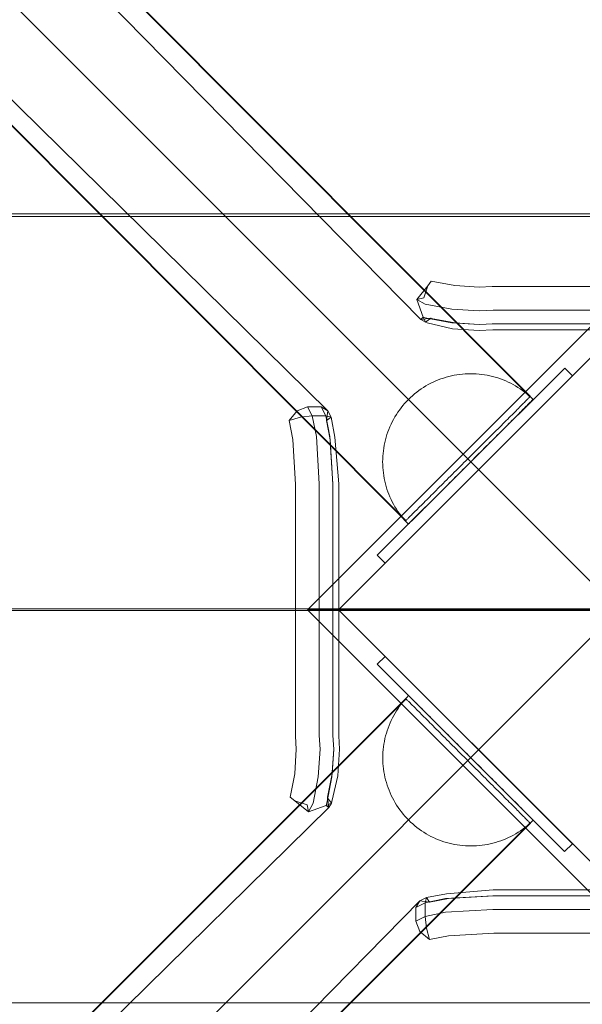
# Model space of a CAD drawing. Units: millimetres. Extents: x 701 to 17430, y -7805 to 6536.
# Drawn here: x 10831 to 10959, y -4170 to -3946 of the extents above; entities that cross this region are included whole.
import ezdxf

# ---------------------------------------------------------------- set-up
doc = ezdxf.new("R2010")
doc.units = ezdxf.units.MM
doc.header["$MEASUREMENT"] = 0
doc.linetypes.add('Wipeout_Contour', pattern=[1000, 0, -1000])
doc.layers.add('STREFA', color=7, linetype='Continuous')
doc.layers.add('STREFA_Nr_pióra__7', color=7, linetype='Continuous', lineweight=18)
doc.layers.add('ZESTAW_Nr_pióra__7_Nr_pióra__7', color=7, linetype='Continuous', lineweight=18)
doc.styles.add('GENERATED_STYLE_1', font='txt')
doc.dimstyles.new('GENERATED_STYLE__1', dxfattribs={"dimtxt": 150, "dimasz": 91.78744, "dimexe": 0.18, "dimexo": 0, "dimgap": 0.09, "dimtad": 0, "dimtih": 1, "dimtoh": 1, "dimdec": 0, "dimlfac": 0.1, "dimzin": 0, "dimdsep": 46, "dimtxsty": 'GENERATED_STYLE_1', "dimblk": 'ARROWHEAD_5', "dimblk1": 'ARROWHEAD_5', "dimblk2": 'ARROWHEAD_5', "dimcen": 0.09, "dimclrd": 7, "dimclre": 7, "dimclrt": 7, "dimazin": 0, "dimtfac": 1, "dimtdec": 4, "dimtmove": 0, "dimatfit": 3, "dimfxl": 0, "dimtolj": 1, "dimtzin": 0, "dimarcsym": 0})
doc.dimstyles.new('GENERATED_STYLE__2', dxfattribs={"dimtxt": 150, "dimasz": 91.78744, "dimexe": 0.18, "dimexo": 0, "dimgap": 0.09, "dimtad": 0, "dimdec": 0, "dimlfac": 0.1, "dimzin": 0, "dimdsep": 46, "dimtxsty": 'GENERATED_STYLE_1', "dimblk": 'ARROWHEAD_5', "dimblk1": 'ARROWHEAD_5', "dimblk2": 'ARROWHEAD_5', "dimcen": 0.09, "dimclrd": 7, "dimclre": 7, "dimclrt": 7, "dimazin": 0, "dimtfac": 1, "dimtdec": 4, "dimtmove": 0, "dimatfit": 3, "dimfxl": 0, "dimtolj": 1, "dimtzin": 0, "dimarcsym": 0})
doc.dimstyles.new('GENERATED_STYLE__3', dxfattribs={"dimtxt": 150, "dimasz": 91.78744, "dimexe": 0.18, "dimexo": 3000, "dimgap": 0.09, "dimtad": 0, "dimdec": 0, "dimlfac": 0.1, "dimzin": 0, "dimdsep": 46, "dimtxsty": 'GENERATED_STYLE_1', "dimblk": 'ARROWHEAD_5', "dimblk1": 'ARROWHEAD_5', "dimblk2": 'ARROWHEAD_5', "dimcen": 0.09, "dimclrd": 7, "dimclre": 7, "dimclrt": 7, "dimazin": 0, "dimtfac": 1, "dimtdec": 4, "dimtmove": 0, "dimatfit": 3, "dimfxl": 0, "dimtolj": 1, "dimtzin": 0, "dimarcsym": 0})
doc.dimstyles.new('GENERATED_STYLE__4', dxfattribs={"dimtxt": 150, "dimasz": 91.78744, "dimexe": 0.18, "dimexo": 3000, "dimgap": 0.09, "dimtad": 0, "dimtih": 1, "dimtoh": 1, "dimdec": 0, "dimlfac": 0.1, "dimzin": 0, "dimdsep": 46, "dimtxsty": 'GENERATED_STYLE_1', "dimblk": 'ARROWHEAD_5', "dimblk1": 'ARROWHEAD_5', "dimblk2": 'ARROWHEAD_5', "dimcen": 0.09, "dimclrd": 7, "dimclre": 7, "dimclrt": 7, "dimazin": 0, "dimtfac": 1, "dimtdec": 4, "dimtmove": 0, "dimatfit": 3, "dimfxl": 0, "dimtolj": 1, "dimtzin": 0, "dimarcsym": 0})

# ---------------------------------------------------------------- blocks, each defined once
blk = doc.blocks.new('*D1')
at = {"layer": 'STREFA', "linetype": 'Continuous', "lineweight": 0, "true_color": 0x000000}
for points in [[(1671.32, -7205.36), (1764.63, -7230.36), (1764.63, -7180.36)], [(14809.54, -7205.36), (14716.24, -7180.36), (14716.24, -7230.36)]]:
    blk.add_hatch(color=18, dxfattribs=at).paths.add_polyline_path(points)
at = {"layer": 'STREFA_Nr_pióra__7', "linetype": 'Continuous'}
for p, q in [((1671.32, -7295.94), (1671.32, -7114.78)), ((14809.54, -7295.94), (14809.54, -7114.78)), ((1671.32, -7205.36), (1764.63, -7180.36)), ((1764.63, -7180.36), (1764.63, -7230.36)), ((14809.54, -7205.36), (14716.24, -7180.36)), ((14716.24, -7230.36), (14716.24, -7180.36)), ((1671.32, -7205.36), (1764.63, -7230.36)), ((1764.63, -7205.36), (7959.94, -7205.36)), ((8520.92, -7205.36), (14716.24, -7205.36)), ((14809.54, -7205.36), (14716.24, -7230.36))]:
    blk.add_line(p, q, dxfattribs=at)
at = {"color": 254, "linetype": 'Wipeout_Contour', "lineweight": 0, "ltscale": 43792.615669}
blk.add_wipeout([(7958.97, -7305.36), (8521.89, -7305.36), (8521.89, -7105.36), (7958.97, -7105.36)], dxfattribs=at).dxf.layer = 'STREFA'
at = {"layer": 'STREFA_Nr_pióra__7', "insert": (7983.97, -7280.36), "char_height": 150, "attachment_point": 7, "style": 'GENERATED_STYLE_1'}
blk.add_mtext('\\A1;{\\fArial|b0|i0|c238|p38;1\xa0314}', dxfattribs=at)
blk = doc.blocks.new('ARROWHEAD_5')
at = {"color": 0, "linetype": 'Continuous', "lineweight": 0}
blk.add_line((0, 0), (-1, 0), dxfattribs=at)
blk.add_solid([(-1, 0.2679), (0, 0), (-1, -0.2679), (-1, 0.2679)], dxfattribs=at)
blk = doc.blocks.new('*D3')
at = {"layer": 'STREFA', "linetype": 'Continuous', "lineweight": 0, "true_color": 0x000000}
for points in [[(16829.79, 5110.49), (16804.79, 5017.18), (16854.79, 5017.18)], [(16829.79, -5129.51), (16854.79, -5036.21), (16804.79, -5036.21)]]:
    blk.add_hatch(color=18, dxfattribs=at).paths.add_polyline_path(points)
at = {"layer": 'STREFA_Nr_pióra__7', "linetype": 'Continuous'}
for p, q in [((16920.37, 5110.49), (16739.21, 5110.49)), ((16829.79, 5110.49), (16804.79, 5017.18)), ((16829.79, 5110.49), (16854.79, 5017.18)), ((16854.79, 5017.18), (16804.79, 5017.18)), ((16829.79, 270.98), (16829.79, 5017.18)), ((16829.79, -5036.21), (16829.79, -290.01)), ((16829.79, -5129.51), (16804.79, -5036.21)), ((16804.79, -5036.21), (16854.79, -5036.21)), ((16829.79, -5129.51), (16854.79, -5036.21)), ((16920.37, -5129.51), (16739.21, -5129.51))]:
    blk.add_line(p, q, dxfattribs=at)
at = {"color": 254, "linetype": 'Wipeout_Contour', "lineweight": 0, "ltscale": 67328.574941}
blk.add_wipeout([(16929.79, -290.97), (16929.79, 271.94), (16729.79, 271.94), (16729.79, -290.97)], dxfattribs=at).dxf.layer = 'STREFA'
at = {"layer": 'STREFA_Nr_pióra__7', "insert": (16904.79, -265.97), "char_height": 150, "attachment_point": 7, "rotation": 90, "style": 'GENERATED_STYLE_1'}
blk.add_mtext('\\A1;{\\fArial|b0|i0|c238|p38;1\xa0024}', dxfattribs=at)
blk = doc.blocks.new('*D4')
at = {"layer": 'STREFA', "linetype": 'Continuous', "lineweight": 0, "true_color": 0x000000}
for points in [[(17329.79, 6534.1), (17304.79, 6440.8), (17354.79, 6440.8)], [(17329.79, -6705.64), (17354.79, -6612.34), (17304.79, -6612.34)]]:
    blk.add_hatch(color=18, dxfattribs=at).paths.add_polyline_path(points)
at = {"layer": 'STREFA_Nr_pióra__7', "linetype": 'Continuous'}
for p, q in [((17420.37, 6534.1), (14329.79, 6534.1)), ((17329.79, 6534.1), (17304.79, 6440.8)), ((17329.79, 6534.1), (17354.79, 6440.8)), ((17354.79, 6440.8), (17304.79, 6440.8)), ((17329.79, 194.72), (17329.79, 6440.8)), ((17329.79, -6612.34), (17329.79, -366.26)), ((17329.79, -6705.64), (17304.79, -6612.34)), ((17304.79, -6612.34), (17354.79, -6612.34)), ((17329.79, -6705.64), (17354.79, -6612.34)), ((17420.37, -6705.64), (14329.79, -6705.64))]:
    blk.add_line(p, q, dxfattribs=at)
at = {"color": 254, "linetype": 'Wipeout_Contour', "lineweight": 0, "ltscale": 69329.141482}
blk.add_wipeout([(17429.79, -367.23), (17429.79, 195.69), (17229.79, 195.69), (17229.79, -367.23)], dxfattribs=at).dxf.layer = 'STREFA'
at = {"layer": 'STREFA_Nr_pióra__7', "insert": (17404.79, -342.23), "char_height": 150, "attachment_point": 7, "rotation": 90, "style": 'GENERATED_STYLE_1'}
blk.add_mtext('\\A1;{\\fArial|b0|i0|c238|p38;1\xa0324}', dxfattribs=at)
blk = doc.blocks.new('*D5')
at = {"layer": 'STREFA', "linetype": 'Continuous', "lineweight": 0, "true_color": 0x000000}
for points in [[(700.5, -7705.36), (793.8, -7730.36), (793.8, -7680.36)], [(16305.1, -7705.36), (16211.8, -7680.36), (16211.8, -7730.36)]]:
    blk.add_hatch(color=18, dxfattribs=at).paths.add_polyline_path(points)
at = {"layer": 'STREFA_Nr_pióra__7', "linetype": 'Continuous'}
for p, q in [((700.5, -7795.94), (700.5, -4705.36)), ((16305.1, -7795.94), (16305.1, -4705.36)), ((700.5, -7705.36), (793.8, -7680.36)), ((793.8, -7680.36), (793.8, -7730.36)), ((16305.1, -7705.36), (16211.8, -7680.36)), ((16211.8, -7730.36), (16211.8, -7680.36)), ((700.5, -7705.36), (793.8, -7730.36)), ((793.8, -7705.36), (8222.31, -7705.36)), ((8783.29, -7705.36), (16211.8, -7705.36)), ((16305.1, -7705.36), (16211.8, -7730.36))]:
    blk.add_line(p, q, dxfattribs=at)
at = {"color": 254, "linetype": 'Wipeout_Contour', "lineweight": 0, "ltscale": 45906.263951}
blk.add_wipeout([(8221.34, -7805.36), (8784.26, -7805.36), (8784.26, -7605.36), (8221.34, -7605.36)], dxfattribs=at).dxf.layer = 'STREFA'
at = {"layer": 'STREFA_Nr_pióra__7', "insert": (8246.34, -7780.36), "char_height": 150, "attachment_point": 7, "style": 'GENERATED_STYLE_1'}
blk.add_mtext('\\A1;{\\fArial|b0|i0|c238|p38;1\xa0560}', dxfattribs=at)

msp = doc.modelspace()

# ---------------------------------------------------------------- linework, layer by layer
at = {"layer": 'ZESTAW_Nr_pióra__7_Nr_pióra__7', "linetype": 'Continuous'}
for p, q in [((10297.76, -3380.68), (10946.9, -4031.77)), ((10297.83, -3380.61), (10946.97, -4031.7)), ((10922.14, -4014.24), (10307.73, -3389.16)), ((10269.51, -3408.85), (10918.64, -4059.94)), ((10269.58, -3408.78), (10918.71, -4059.87)), ((10276.27, -3420.91), (10900.97, -4034.94)), ((11417.06, -4530.12), (10517.01, -3630.07)), ((11417.06, -3630.07), (10517.01, -4530.12)), ((11318.18, -3990.25), (10608.18, -3990.25)), ((10608.19, -3990.82), (11318.19, -3990.9)), ((10921.23, -4009.69), (10923.7, -4006.58)), ((10922.78, -4009.34), (10923.7, -4006.58)), ((10924.49, -4005.5), (10923.7, -4006.58)), ((10924.49, -4005.5), (10929.83, -4006.53)), ((10929.83, -4006.53), (10935.39, -4006.89)), ((10935.39, -4006.89), (10938.34, -4006.71)), ((10995.47, -4006.71), (10938.34, -4006.71)), ((10967.06, -4009.39), (10896.35, -4080.1)), ((10921.23, -4009.69), (10922.78, -4009.34)), ((10921.23, -4009.69), (10922.65, -4013.66)), ((10921.23, -4009.69), (10923.12, -4010.73)), ((10923.12, -4010.73), (10929.16, -4011.88)), ((10929.16, -4011.88), (10935.38, -4012.28)), ((10935.38, -4012.28), (10938.5, -4012.1)), ((10938.5, -4012.1), (10995.64, -4012.1)), ((10922.65, -4013.66), (10922.14, -4014.24)), ((10924.35, -4013.94), (10922.14, -4014.24)), ((10922.14, -4014.24), (10923.15, -4014.86)), ((10922.65, -4013.66), (10923.15, -4014.86)), ((10922.65, -4013.66), (10923.12, -4013.83)), ((10923.12, -4013.83), (10929.16, -4014.98)), ((10924.35, -4013.94), (10923.15, -4014.86)), ((10923.53, -4014.98), (10923.15, -4014.86)), ((10923.53, -4014.98), (10929.33, -4016.32)), ((10924.35, -4013.94), (10924.49, -4013.99)), ((10924.49, -4013.99), (10929.83, -4015.01)), ((10929.16, -4014.98), (10935.38, -4015.38)), ((10935.39, -4015.37), (10929.83, -4015.01)), ((10935.38, -4015.38), (10938.5, -4015.19)), ((10938.5, -4015.19), (10938.34, -4015.19)), ((10938.5, -4015.19), (10995.64, -4015.19)), ((10903.42, -4080.1), (10967.06, -4016.46)), ((10929.33, -4016.32), (10935.39, -4016.71)), ((10935.39, -4016.71), (10938.46, -4016.54)), ((10938.46, -4016.54), (10995.6, -4016.54)), ((10954.78, -4025.24), (10912.19, -4067.72)), ((10914, -4069.53), (10956.53, -4026.99)), ((10928.46, -4027.16), (10929.07, -4027.01)), ((10929.07, -4027.01), (10929.69, -4026.88)), ((10929.69, -4026.88), (10930.31, -4026.77)), ((10930.31, -4026.77), (10930.93, -4026.68)), ((10930.93, -4026.68), (10931.55, -4026.62)), ((10931.55, -4026.62), (10932.18, -4026.57)), ((10932.18, -4026.57), (10932.81, -4026.54)), ((10932.81, -4026.54), (10933.44, -4026.53)), ((10933.44, -4026.53), (10934.06, -4026.54)), ((10934.06, -4026.54), (10934.69, -4026.57)), ((10934.69, -4026.57), (10935.32, -4026.61)), ((10935.32, -4026.61), (10935.94, -4026.68)), ((10935.94, -4026.68), (10936.56, -4026.77)), ((10936.56, -4026.77), (10937.18, -4026.88)), ((10937.18, -4026.88), (10937.8, -4027.01)), ((10937.8, -4027.01), (10938.41, -4027.15)), ((10954.78, -4025.24), (10956.53, -4026.99)), ((10923.26, -4029.31), (10923.8, -4029)), ((10923.8, -4029), (10924.36, -4028.71)), ((10924.36, -4028.71), (10924.92, -4028.43)), ((10924.92, -4028.43), (10925.49, -4028.17)), ((10925.49, -4028.17), (10926.07, -4027.93)), ((10926.07, -4027.93), (10926.66, -4027.71)), ((10926.66, -4027.71), (10927.26, -4027.51)), ((10927.26, -4027.51), (10927.86, -4027.32)), ((10927.86, -4027.32), (10928.46, -4027.16)), ((10938.41, -4027.15), (10939.02, -4027.32)), ((10939.02, -4027.32), (10939.62, -4027.5)), ((10939.62, -4027.5), (10940.21, -4027.71)), ((10940.21, -4027.71), (10940.8, -4027.93)), ((10940.8, -4027.93), (10941.38, -4028.17)), ((10941.38, -4028.17), (10941.95, -4028.43)), ((10941.95, -4028.43), (10942.52, -4028.7)), ((10942.52, -4028.7), (10943.07, -4029)), ((10943.07, -4029), (10943.62, -4029.31)), ((10920.21, -4031.53), (10920.69, -4031.12)), ((10920.69, -4031.12), (10921.18, -4030.73)), ((10921.18, -4030.73), (10921.68, -4030.35)), ((10921.68, -4030.35), (10922.19, -4029.99)), ((10922.19, -4029.99), (10922.72, -4029.64)), ((10922.72, -4029.64), (10923.26, -4029.31)), ((10943.62, -4029.31), (10944.15, -4029.64)), ((10944.15, -4029.64), (10944.68, -4029.98)), ((10944.68, -4029.98), (10945.19, -4030.34)), ((10945.19, -4030.34), (10945.69, -4030.72)), ((10945.69, -4030.72), (10946.19, -4031.11)), ((10946.19, -4031.11), (10946.66, -4031.52)), ((10918.43, -4033.3), (10918.03, -4033.78)), ((10918.86, -4032.84), (10918.43, -4033.3)), ((10919.29, -4032.39), (10918.86, -4032.84)), ((10919.29, -4032.39), (10919.75, -4031.95)), ((10919.75, -4031.95), (10920.21, -4031.53)), ((10944.99, -4033.67), (10944.76, -4033.9)), ((10945.21, -4033.45), (10944.99, -4033.67)), ((10945.42, -4033.24), (10945.21, -4033.45)), ((10945.62, -4033.05), (10945.42, -4033.24)), ((10945.8, -4032.86), (10945.62, -4033.05)), ((10945.97, -4032.69), (10945.8, -4032.86)), ((10946.13, -4032.54), (10945.97, -4032.69)), ((10946.23, -4033.73), (10946.04, -4033.92)), ((10946.27, -4032.39), (10946.13, -4032.54)), ((10946.42, -4033.54), (10946.23, -4033.73)), ((10946.4, -4032.26), (10946.27, -4032.39)), ((10946.52, -4032.14), (10946.4, -4032.26)), ((10946.59, -4033.37), (10946.42, -4033.54)), ((10946.63, -4032.04), (10946.52, -4032.14)), ((10946.74, -4033.22), (10946.59, -4033.37)), ((10946.72, -4031.95), (10946.63, -4032.04)), ((10946.66, -4031.52), (10947.13, -4031.94)), ((10946.79, -4031.88), (10946.72, -4031.95)), ((10946.89, -4033.07), (10946.74, -4033.22)), ((10946.85, -4031.81), (10946.79, -4031.88)), ((10946.9, -4031.76), (10946.85, -4031.81)), ((10947.02, -4032.94), (10946.89, -4033.07)), ((10946.94, -4031.73), (10946.9, -4031.76)), ((10946.96, -4031.71), (10946.94, -4031.73)), ((10947.13, -4032.83), (10947.02, -4032.94)), ((10947.13, -4031.94), (10947.58, -4032.38)), ((10947.24, -4032.72), (10947.13, -4032.83)), ((10947.33, -4032.63), (10947.24, -4032.72)), ((10947.41, -4032.56), (10947.33, -4032.63)), ((10947.47, -4032.49), (10947.41, -4032.56)), ((10947.52, -4032.44), (10947.47, -4032.49)), ((10947.55, -4032.41), (10947.52, -4032.44)), ((10947.57, -4032.39), (10947.55, -4032.41)), ((10892.19, -4037.15), (10894.06, -4034.94)), ((10896.42, -4034.03), (10894.06, -4034.94)), ((10899.52, -4034.03), (10896.42, -4034.03)), ((10897.47, -4036.12), (10896.42, -4034.03)), ((10899.52, -4034.03), (10900.97, -4034.94)), ((10900.57, -4036.12), (10899.52, -4034.03)), ((10900.67, -4037.15), (10900.97, -4034.94)), ((10901.72, -4036.42), (10900.97, -4034.94)), ((10916.55, -4035.81), (10916.22, -4036.35)), ((10916.9, -4035.29), (10916.55, -4035.81)), ((10917.26, -4034.77), (10916.9, -4035.29)), ((10917.63, -4034.27), (10917.26, -4034.77)), ((10918.03, -4033.78), (10917.63, -4034.27)), ((10942.82, -4035.84), (10942.5, -4036.16)), ((10943.13, -4035.53), (10942.82, -4035.84)), ((10943.43, -4035.23), (10943.13, -4035.53)), ((10943.72, -4034.94), (10943.43, -4035.23)), ((10943.99, -4034.66), (10943.72, -4034.94)), ((10944.05, -4035.92), (10943.75, -4036.21)), ((10944.26, -4034.4), (10943.99, -4034.66)), ((10944.33, -4035.63), (10944.05, -4035.92)), ((10944.52, -4034.14), (10944.26, -4034.4)), ((10944.61, -4035.35), (10944.33, -4035.63)), ((10944.76, -4033.9), (10944.52, -4034.14)), ((10944.88, -4035.08), (10944.61, -4035.35)), ((10945.13, -4034.83), (10944.88, -4035.08)), ((10945.38, -4034.58), (10945.13, -4034.83)), ((10945.61, -4034.35), (10945.38, -4034.58)), ((10945.83, -4034.13), (10945.61, -4034.35)), ((10946.04, -4033.92), (10945.83, -4034.13)), ((10892.19, -4037.15), (10894.81, -4036.42)), ((10892.19, -4037.15), (10893.04, -4041.45)), ((10897.47, -4036.12), (10894.81, -4036.42)), ((10900.57, -4036.12), (10897.47, -4036.12)), ((10897.47, -4036.12), (10898.4, -4040.76)), ((10900.57, -4036.12), (10901.72, -4036.42)), ((10900.57, -4036.12), (10901.49, -4040.76)), ((10900.67, -4037.15), (10901.72, -4036.42)), ((10900.67, -4037.15), (10901.53, -4041.45)), ((10902.61, -4040.96), (10901.72, -4036.42)), ((10915.34, -4038.02), (10915.08, -4038.59)), ((10915.62, -4037.45), (10915.34, -4038.02)), ((10915.91, -4036.9), (10915.62, -4037.45)), ((10916.22, -4036.35), (10915.91, -4036.9)), ((10940.76, -4037.89), (10940.39, -4038.26)), ((10941.13, -4037.52), (10940.76, -4037.89)), ((10941.48, -4037.17), (10941.13, -4037.52)), ((10941.75, -4038.21), (10941.39, -4038.58)), ((10941.83, -4036.82), (10941.48, -4037.17)), ((10942.11, -4037.86), (10941.75, -4038.21)), ((10942.17, -4036.48), (10941.83, -4036.82)), ((10942.45, -4037.51), (10942.11, -4037.86)), ((10942.5, -4036.16), (10942.17, -4036.48)), ((10942.79, -4037.17), (10942.45, -4037.51)), ((10943.12, -4036.84), (10942.79, -4037.17)), ((10943.44, -4036.52), (10943.12, -4036.84)), ((10943.75, -4036.21), (10943.44, -4036.52)), ((10914.42, -4040.35), (10914.23, -4040.95)), ((10914.62, -4039.76), (10914.42, -4040.35)), ((10914.84, -4039.17), (10914.62, -4039.76)), ((10915.08, -4038.59), (10914.84, -4039.17)), ((10938.43, -4040.21), (10938.02, -4040.62)), ((10938.83, -4039.81), (10938.43, -4040.21)), ((10939.23, -4039.41), (10938.83, -4039.81)), ((10939.63, -4039.02), (10939.23, -4039.41)), ((10939.86, -4040.1), (10939.46, -4040.5)), ((10940.01, -4038.63), (10939.63, -4039.02)), ((10940.25, -4039.71), (10939.86, -4040.1)), ((10940.39, -4038.26), (10940.01, -4038.63)), ((10940.64, -4039.33), (10940.25, -4039.71)), ((10941.02, -4038.95), (10940.64, -4039.33)), ((10941.39, -4038.58), (10941.02, -4038.95)), ((10893.67, -4051.69), (10893.04, -4041.45)), ((10898.4, -4040.76), (10899.05, -4051.52)), ((10901.49, -4040.76), (10902.15, -4051.52)), ((10901.53, -4041.45), (10902.15, -4051.69)), ((10902.61, -4040.96), (10903.5, -4051.56)), ((10913.92, -4042.17), (10913.79, -4042.78)), ((10914.07, -4041.56), (10913.92, -4042.17)), ((10914.23, -4040.95), (10914.07, -4041.56)), ((10936.33, -4042.31), (10935.89, -4042.74)), ((10936.75, -4041.88), (10936.33, -4042.31)), ((10937.18, -4041.46), (10936.75, -4041.88)), ((10937.38, -4042.58), (10936.96, -4043.01)), ((10937.6, -4041.04), (10937.18, -4041.46)), ((10937.81, -4042.16), (10937.38, -4042.58)), ((10938.02, -4040.62), (10937.6, -4041.04)), ((10938.23, -4041.73), (10937.81, -4042.16)), ((10938.65, -4041.32), (10938.23, -4041.73)), ((10939.06, -4040.91), (10938.65, -4041.32)), ((10939.46, -4040.5), (10939.06, -4040.91)), ((10913.53, -4044.65), (10913.48, -4045.28)), ((10913.6, -4044.02), (10913.53, -4044.65)), ((10913.69, -4043.4), (10913.6, -4044.02)), ((10913.79, -4042.78), (10913.69, -4043.4)), ((10934.14, -4044.49), (10933.69, -4044.94)), ((10934.58, -4044.05), (10934.14, -4044.49)), ((10935.02, -4043.61), (10934.58, -4044.05)), ((10935.21, -4044.75), (10934.77, -4045.2)), ((10935.46, -4043.18), (10935.02, -4043.61)), ((10935.65, -4044.31), (10935.21, -4044.75)), ((10935.89, -4042.74), (10935.46, -4043.18)), ((10936.09, -4043.88), (10935.65, -4044.31)), ((10936.52, -4043.44), (10936.09, -4043.88)), ((10936.96, -4043.01), (10936.52, -4043.44)), ((10913.45, -4045.9), (10913.44, -4046.53)), ((10913.44, -4046.53), (10913.45, -4047.16)), ((10913.48, -4045.28), (10913.45, -4045.9)), ((10931.03, -4047.59), (10931.47, -4047.15)), ((10931.47, -4047.15), (10931.91, -4046.71)), ((10931.91, -4046.71), (10932.36, -4046.27)), ((10932.36, -4046.27), (10932.8, -4045.82)), ((10933, -4046.97), (10932.55, -4047.41)), ((10932.8, -4045.82), (10933.25, -4045.38)), ((10933.44, -4046.53), (10933, -4046.97)), ((10933.69, -4044.94), (10933.25, -4045.38)), ((10933.88, -4046.08), (10933.44, -4046.53)), ((10934.33, -4045.64), (10933.88, -4046.08)), ((10934.77, -4045.2), (10934.33, -4045.64)), ((10913.45, -4047.16), (10913.48, -4047.79)), ((10913.48, -4047.79), (10913.53, -4048.41)), ((10913.53, -4048.41), (10913.6, -4049.04)), ((10913.6, -4049.04), (10913.69, -4049.66)), ((10928.85, -4049.76), (10929.28, -4049.33)), ((10929.28, -4049.33), (10929.71, -4048.9)), ((10929.71, -4048.9), (10930.15, -4048.47)), ((10930.15, -4048.47), (10930.59, -4048.03)), ((10930.79, -4049.18), (10930.36, -4049.61)), ((10930.59, -4048.03), (10931.03, -4047.59)), ((10931.23, -4048.74), (10930.79, -4049.18)), ((10931.67, -4048.3), (10931.23, -4048.74)), ((10932.11, -4047.86), (10931.67, -4048.3)), ((10932.55, -4047.41), (10932.11, -4047.86)), ((10899.05, -4108.67), (10899.05, -4051.52)), ((10902.15, -4108.67), (10902.15, -4051.52)), ((10903.5, -4108.71), (10903.5, -4051.56)), ((10913.69, -4049.66), (10913.8, -4050.28)), ((10913.8, -4050.28), (10913.92, -4050.89)), ((10913.92, -4050.89), (10914.07, -4051.5)), ((10914.07, -4051.5), (10914.24, -4052.11)), ((10926.77, -4051.83), (10927.18, -4051.43)), ((10927.18, -4051.43), (10927.59, -4051.02)), ((10927.59, -4051.02), (10928.01, -4050.61)), ((10928.01, -4050.61), (10928.43, -4050.19)), ((10928.65, -4051.32), (10928.24, -4051.73)), ((10928.43, -4050.19), (10928.85, -4049.76)), ((10929.07, -4050.9), (10928.65, -4051.32)), ((10929.5, -4050.47), (10929.07, -4050.9)), ((10929.92, -4050.04), (10929.5, -4050.47)), ((10930.36, -4049.61), (10929.92, -4050.04)), ((10893.67, -4051.69), (10893.67, -4108.83)), ((10914.24, -4052.11), (10914.42, -4052.71)), ((10914.42, -4052.71), (10914.62, -4053.31)), ((10914.62, -4053.31), (10914.85, -4053.89)), ((10924.48, -4054.12), (10924.84, -4053.76)), ((10924.84, -4053.76), (10925.21, -4053.39)), ((10925.21, -4053.39), (10925.59, -4053.01)), ((10925.59, -4053.01), (10925.98, -4052.62)), ((10926.24, -4053.73), (10925.86, -4054.11)), ((10925.98, -4052.62), (10926.37, -4052.23)), ((10926.63, -4053.34), (10926.24, -4053.73)), ((10926.37, -4052.23), (10926.77, -4051.83)), ((10927.02, -4052.95), (10926.63, -4053.34)), ((10927.42, -4052.55), (10927.02, -4052.95)), ((10927.83, -4052.14), (10927.42, -4052.55)), ((10928.24, -4051.73), (10927.83, -4052.14)), ((10914.85, -4053.89), (10915.09, -4054.47)), ((10915.09, -4054.47), (10915.35, -4055.05)), ((10915.35, -4055.05), (10915.62, -4055.61)), ((10915.62, -4055.61), (10915.92, -4056.17)), ((10922.48, -4056.12), (10922.79, -4055.81)), ((10922.79, -4055.81), (10923.11, -4055.49)), ((10923.11, -4055.49), (10923.44, -4055.16)), ((10923.44, -4055.16), (10923.77, -4054.82)), ((10924.09, -4055.88), (10923.76, -4056.21)), ((10923.77, -4054.82), (10924.12, -4054.48)), ((10924.43, -4055.54), (10924.09, -4055.88)), ((10924.12, -4054.48), (10924.48, -4054.12)), ((10924.77, -4055.2), (10924.43, -4055.54)), ((10925.13, -4054.84), (10924.77, -4055.2)), ((10925.49, -4054.48), (10925.13, -4054.84)), ((10925.86, -4054.11), (10925.49, -4054.48)), ((10915.92, -4056.17), (10916.23, -4056.71)), ((10916.23, -4056.71), (10916.56, -4057.25)), ((10916.56, -4057.25), (10916.9, -4057.77)), ((10916.9, -4057.77), (10917.26, -4058.29)), ((10917.26, -4058.29), (10917.64, -4058.79)), ((10920.18, -4058.4), (10920.39, -4058.2)), ((10920.39, -4058.2), (10920.61, -4057.98)), ((10920.61, -4057.98), (10920.84, -4057.74)), ((10920.84, -4057.74), (10921.09, -4057.5)), ((10921.09, -4057.5), (10921.34, -4057.25)), ((10921.34, -4057.25), (10921.61, -4056.98)), ((10921.75, -4058.23), (10921.5, -4058.47)), ((10921.61, -4056.98), (10921.89, -4056.7)), ((10922, -4057.97), (10921.75, -4058.23)), ((10921.89, -4056.7), (10922.18, -4056.41)), ((10922.27, -4057.7), (10922, -4057.97)), ((10922.18, -4056.41), (10922.48, -4056.12)), ((10922.55, -4057.43), (10922.27, -4057.7)), ((10922.83, -4057.14), (10922.55, -4057.43)), ((10923.13, -4056.84), (10922.83, -4057.14)), ((10923.44, -4056.53), (10923.13, -4056.84)), ((10923.76, -4056.21), (10923.44, -4056.53)), ((10917.64, -4058.79), (10918.03, -4059.28)), ((10918.03, -4059.28), (10918.44, -4059.76)), ((10918.44, -4059.76), (10918.86, -4060.22)), ((10918.65, -4059.94), (10918.67, -4059.92)), ((10918.67, -4059.92), (10918.7, -4059.88)), ((10918.7, -4059.88), (10918.75, -4059.83)), ((10918.75, -4059.83), (10918.81, -4059.77)), ((10918.81, -4059.77), (10918.89, -4059.69)), ((10918.86, -4060.22), (10919.3, -4060.67)), ((10918.89, -4059.69), (10918.98, -4059.6)), ((10918.98, -4059.6), (10919.08, -4059.5)), ((10919.08, -4059.5), (10919.2, -4059.38)), ((10919.2, -4059.38), (10919.33, -4059.25)), ((10919.33, -4059.25), (10919.48, -4059.11)), ((10919.41, -4060.56), (10919.36, -4060.61)), ((10919.48, -4060.5), (10919.41, -4060.56)), ((10919.48, -4059.11), (10919.63, -4058.95)), ((10919.55, -4060.42), (10919.48, -4060.5)), ((10919.64, -4060.33), (10919.55, -4060.42)), ((10919.63, -4058.95), (10919.8, -4058.78)), ((10919.75, -4060.23), (10919.64, -4060.33)), ((10919.86, -4060.11), (10919.75, -4060.23)), ((10919.8, -4058.78), (10919.99, -4058.6)), ((10919.99, -4059.98), (10919.86, -4060.11)), ((10919.99, -4058.6), (10920.18, -4058.4)), ((10920.14, -4059.84), (10919.99, -4059.98)), ((10920.29, -4059.68), (10920.14, -4059.84)), ((10920.46, -4059.51), (10920.29, -4059.68)), ((10920.65, -4059.33), (10920.46, -4059.51)), ((10920.84, -4059.13), (10920.65, -4059.33)), ((10921.05, -4058.92), (10920.84, -4059.13)), ((10921.27, -4058.7), (10921.05, -4058.92)), ((10921.5, -4058.47), (10921.27, -4058.7)), ((10919.33, -4060.64), (10919.31, -4060.67)), ((10919.36, -4060.61), (10919.33, -4060.64)), ((10912.19, -4067.72), (10914, -4069.53)), ((11318.18, -4079.9), (10608.18, -4079.9)), ((10608.18, -4080.29), (11318.18, -4080.29)), ((10896.35, -4080.1), (10967.06, -4150.81)), ((10967.06, -4080.1), (10896.35, -4080.1)), ((10967.06, -4143.74), (10903.42, -4080.1)), ((10912.22, -4092.46), (10914, -4090.68)), ((10956.53, -4133.21), (10914, -4090.68)), ((10912.22, -4092.46), (10954.75, -4134.99)), ((10268.51, -4750.31), (10918.69, -4100.26)), ((10268.58, -4750.38), (10918.76, -4100.34)), ((10918.07, -4100.98), (10918.48, -4100.5)), ((10918.48, -4100.5), (10918.9, -4100.04)), ((10918.7, -4100.27), (10918.72, -4100.29)), ((10918.72, -4100.29), (10918.75, -4100.33)), ((10918.75, -4100.33), (10918.8, -4100.38)), ((10918.8, -4100.38), (10918.86, -4100.44)), ((10918.86, -4100.44), (10918.94, -4100.52)), ((10918.9, -4100.04), (10919.34, -4099.58)), ((10918.94, -4100.52), (10919.03, -4100.61)), ((10919.03, -4100.61), (10919.13, -4100.71)), ((10919.13, -4100.71), (10919.25, -4100.83)), ((10919.35, -4099.59), (10919.37, -4099.61)), ((10919.37, -4099.61), (10919.4, -4099.65)), ((10919.4, -4099.65), (10919.45, -4099.7)), ((10919.45, -4099.7), (10919.51, -4099.76)), ((10919.51, -4099.76), (10919.59, -4099.83)), ((10919.59, -4099.83), (10919.68, -4099.92)), ((10919.68, -4099.92), (10919.78, -4100.03)), ((10919.78, -4100.03), (10919.9, -4100.15)), ((10919.9, -4100.15), (10920.03, -4100.28)), ((10920.03, -4100.28), (10920.18, -4100.42)), ((10920.18, -4100.42), (10920.33, -4100.58)), ((10920.33, -4100.58), (10920.5, -4100.75)), ((10920.5, -4100.75), (10920.69, -4100.93)), ((10916.27, -4103.55), (10916.6, -4103.01)), ((10916.6, -4103.01), (10916.94, -4102.48)), ((10916.94, -4102.48), (10917.3, -4101.97)), ((10917.3, -4101.97), (10917.68, -4101.47)), ((10917.68, -4101.47), (10918.07, -4100.98)), ((10919.25, -4100.83), (10919.38, -4100.96)), ((10919.38, -4100.96), (10919.52, -4101.1)), ((10919.52, -4101.1), (10919.68, -4101.26)), ((10919.68, -4101.26), (10919.85, -4101.43)), ((10919.85, -4101.43), (10920.03, -4101.61)), ((10920.03, -4101.61), (10920.23, -4101.81)), ((10920.23, -4101.81), (10920.44, -4102.01)), ((10920.44, -4102.01), (10920.66, -4102.23)), ((10920.66, -4102.23), (10920.89, -4102.47)), ((10920.69, -4100.93), (10920.88, -4101.12)), ((10920.88, -4101.12), (10921.09, -4101.33)), ((10920.89, -4102.47), (10921.13, -4102.71)), ((10921.09, -4101.33), (10921.31, -4101.55)), ((10921.13, -4102.71), (10921.39, -4102.97)), ((10921.31, -4101.55), (10921.54, -4101.78)), ((10921.39, -4102.97), (10921.66, -4103.23)), ((10921.54, -4101.78), (10921.79, -4102.03)), ((10921.79, -4102.03), (10922.04, -4102.28)), ((10922.04, -4102.28), (10922.31, -4102.55)), ((10922.31, -4102.55), (10922.59, -4102.83)), ((10922.59, -4102.83), (10922.87, -4103.12)), ((10915.13, -4105.78), (10915.39, -4105.21)), ((10915.39, -4105.21), (10915.66, -4104.65)), ((10915.66, -4104.65), (10915.96, -4104.09)), ((10915.96, -4104.09), (10916.27, -4103.55)), ((10921.66, -4103.23), (10921.93, -4103.51)), ((10921.93, -4103.51), (10922.22, -4103.8)), ((10922.22, -4103.8), (10922.52, -4104.1)), ((10922.52, -4104.1), (10922.83, -4104.41)), ((10922.83, -4104.41), (10923.15, -4104.73)), ((10922.87, -4103.12), (10923.17, -4103.42)), ((10923.15, -4104.73), (10923.48, -4105.05)), ((10923.17, -4103.42), (10923.48, -4103.72)), ((10923.48, -4103.72), (10923.8, -4104.04)), ((10923.48, -4105.05), (10923.82, -4105.39)), ((10923.8, -4104.04), (10924.13, -4104.37)), ((10924.13, -4104.37), (10924.47, -4104.71)), ((10924.47, -4104.71), (10924.82, -4105.06)), ((10924.82, -4105.06), (10925.17, -4105.41)), ((10914.46, -4107.55), (10914.67, -4106.95)), ((10914.67, -4106.95), (10914.89, -4106.36)), ((10914.89, -4106.36), (10915.13, -4105.78)), ((10923.82, -4105.39), (10924.16, -4105.74)), ((10924.16, -4105.74), (10924.52, -4106.09)), ((10924.52, -4106.09), (10924.88, -4106.46)), ((10924.88, -4106.46), (10925.25, -4106.83)), ((10925.17, -4105.41), (10925.53, -4105.78)), ((10925.25, -4106.83), (10925.63, -4107.21)), ((10925.53, -4105.78), (10925.91, -4106.15)), ((10925.63, -4107.21), (10926.02, -4107.59)), ((10925.91, -4106.15), (10926.28, -4106.53)), ((10926.28, -4106.53), (10926.67, -4106.91)), ((10926.67, -4106.91), (10927.06, -4107.3)), ((10927.06, -4107.3), (10927.46, -4107.7)), ((10893.84, -4111.77), (10893.67, -4108.83)), ((10899.24, -4111.78), (10899.05, -4108.67)), ((10902.34, -4111.78), (10902.15, -4108.67)), ((10902.15, -4108.67), (10902.15, -4108.83)), ((10903.67, -4111.78), (10903.5, -4108.71)), ((10913.84, -4109.98), (10913.97, -4109.36)), ((10913.97, -4109.36), (10914.11, -4108.75)), ((10914.11, -4108.75), (10914.28, -4108.15)), ((10914.28, -4108.15), (10914.46, -4107.55)), ((10926.02, -4107.59), (10926.41, -4107.99)), ((10926.41, -4107.99), (10926.81, -4108.39)), ((10926.81, -4108.39), (10927.21, -4108.79)), ((10927.21, -4108.79), (10927.62, -4109.2)), ((10927.46, -4107.7), (10927.87, -4108.11)), ((10927.62, -4109.2), (10928.04, -4109.62)), ((10927.87, -4108.11), (10928.28, -4108.52)), ((10928.04, -4109.62), (10928.46, -4110.04)), ((10928.28, -4108.52), (10928.69, -4108.93)), ((10928.69, -4108.93), (10929.11, -4109.35)), ((10929.11, -4109.35), (10929.54, -4109.78)), ((10893.49, -4117.33), (10893.84, -4111.77)), ((10898.84, -4118.01), (10899.24, -4111.78)), ((10901.94, -4118.01), (10902.34, -4111.78)), ((10902.33, -4111.77), (10901.97, -4117.33)), ((10903.28, -4117.83), (10903.67, -4111.78)), ((10913.52, -4112.47), (10913.57, -4111.85)), ((10913.57, -4111.85), (10913.64, -4111.22)), ((10913.64, -4111.22), (10913.73, -4110.6)), ((10913.73, -4110.6), (10913.84, -4109.98)), ((10928.46, -4110.04), (10928.88, -4110.46)), ((10928.88, -4110.46), (10929.31, -4110.89)), ((10929.31, -4110.89), (10929.74, -4111.32)), ((10929.54, -4109.78), (10929.97, -4110.21)), ((10929.74, -4111.32), (10930.18, -4111.76)), ((10929.97, -4110.21), (10930.4, -4110.64)), ((10930.18, -4111.76), (10930.62, -4112.2)), ((10930.4, -4110.64), (10930.83, -4111.07)), ((10930.83, -4111.07), (10931.27, -4111.51)), ((10931.27, -4111.51), (10931.71, -4111.95)), ((10931.71, -4111.95), (10932.15, -4112.39)), ((10913.49, -4113.1), (10913.52, -4112.47)), ((10913.49, -4113.73), (10913.49, -4113.1)), ((10913.5, -4114.36), (10913.49, -4113.73)), ((10930.62, -4112.2), (10931.06, -4112.64)), ((10931.06, -4112.64), (10931.5, -4113.08)), ((10931.5, -4113.08), (10931.94, -4113.52)), ((10931.94, -4113.52), (10932.38, -4113.96)), ((10932.15, -4112.39), (10932.6, -4112.83)), ((10932.83, -4114.41), (10932.38, -4113.96)), ((10932.6, -4112.83), (10933.04, -4113.28)), ((10933.04, -4113.28), (10933.49, -4113.72)), ((10933.49, -4113.72), (10933.93, -4114.17)), ((10933.93, -4114.17), (10934.37, -4114.61)), ((10913.52, -4114.98), (10913.5, -4114.36)), ((10913.57, -4115.61), (10913.52, -4114.98)), ((10913.64, -4116.23), (10913.57, -4115.61)), ((10913.73, -4116.86), (10913.64, -4116.23)), ((10933.27, -4114.85), (10932.83, -4114.41)), ((10933.72, -4115.3), (10933.27, -4114.85)), ((10934.16, -4115.74), (10933.72, -4115.3)), ((10934.6, -4116.18), (10934.16, -4115.74)), ((10934.37, -4114.61), (10934.82, -4115.05)), ((10935.04, -4116.62), (10934.6, -4116.18)), ((10934.82, -4115.05), (10935.26, -4115.49)), ((10935.26, -4115.49), (10935.7, -4115.93)), ((10935.7, -4115.93), (10936.14, -4116.37)), ((10936.14, -4116.37), (10936.57, -4116.81)), ((10892.46, -4122.67), (10893.49, -4117.33)), ((10897.68, -4124.04), (10898.84, -4118.01)), ((10900.78, -4124.04), (10901.94, -4118.01)), ((10900.95, -4122.67), (10901.97, -4117.33)), ((10901.94, -4123.64), (10903.28, -4117.83)), ((10913.84, -4117.47), (10913.73, -4116.86)), ((10913.97, -4118.09), (10913.84, -4117.47)), ((10914.11, -4118.7), (10913.97, -4118.09)), ((10935.48, -4117.06), (10935.04, -4116.62)), ((10935.91, -4117.49), (10935.48, -4117.06)), ((10936.35, -4117.93), (10935.91, -4117.49)), ((10936.77, -4118.35), (10936.35, -4117.93)), ((10936.57, -4116.81), (10937, -4117.24)), ((10937.2, -4118.78), (10936.77, -4118.35)), ((10937, -4117.24), (10937.43, -4117.67)), ((10937.43, -4117.67), (10937.86, -4118.09)), ((10937.86, -4118.09), (10938.28, -4118.51)), ((10938.28, -4118.51), (10938.69, -4118.93)), ((10914.28, -4119.31), (10914.11, -4118.7)), ((10914.47, -4119.91), (10914.28, -4119.31)), ((10914.67, -4120.5), (10914.47, -4119.91)), ((10914.89, -4121.09), (10914.67, -4120.5)), ((10937.62, -4119.2), (10937.2, -4118.78)), ((10938.03, -4119.61), (10937.62, -4119.2)), ((10938.44, -4120.03), (10938.03, -4119.61)), ((10938.85, -4120.43), (10938.44, -4120.03)), ((10938.69, -4118.93), (10939.1, -4119.34)), ((10939.25, -4120.83), (10938.85, -4120.43)), ((10939.1, -4119.34), (10939.51, -4119.74)), ((10939.64, -4121.22), (10939.25, -4120.83)), ((10939.51, -4119.74), (10939.91, -4120.14)), ((10939.91, -4120.14), (10940.3, -4120.53)), ((10940.3, -4120.53), (10940.69, -4120.92)), ((10892.46, -4122.67), (10893.54, -4123.46)), ((10900.9, -4122.81), (10900.95, -4122.67)), ((10900.9, -4122.81), (10901.2, -4125.02)), ((10900.9, -4122.81), (10901.81, -4124.02)), ((10915.13, -4121.67), (10914.89, -4121.09)), ((10915.39, -4122.24), (10915.13, -4121.67)), ((10915.67, -4122.81), (10915.39, -4122.24)), ((10915.96, -4123.36), (10915.67, -4122.81)), ((10940.03, -4121.61), (10939.64, -4121.22)), ((10940.41, -4121.99), (10940.03, -4121.61)), ((10940.78, -4122.36), (10940.41, -4121.99)), ((10940.69, -4120.92), (10941.06, -4121.3)), ((10941.14, -4122.72), (10940.78, -4122.36)), ((10941.06, -4121.3), (10941.44, -4121.67)), ((10941.5, -4123.08), (10941.14, -4122.72)), ((10941.44, -4121.67), (10941.8, -4122.03)), ((10941.84, -4123.42), (10941.5, -4123.08)), ((10941.8, -4122.03), (10942.16, -4122.39)), ((10942.16, -4122.39), (10942.5, -4122.73)), ((10942.5, -4122.73), (10942.84, -4123.07)), ((10942.84, -4123.07), (10943.17, -4123.4)), ((10901.2, -4125.02), (10276.12, -4739.43)), ((10896.3, -4124.38), (10893.54, -4123.46)), ((10896.64, -4125.94), (10893.54, -4123.46)), ((10896.64, -4125.94), (10896.3, -4124.38)), ((10896.64, -4125.94), (10897.68, -4124.04)), ((10896.64, -4125.94), (10900.62, -4124.51)), ((10900.62, -4124.51), (10901.81, -4124.02)), ((10900.62, -4124.51), (10900.78, -4124.04)), ((10900.62, -4124.51), (10901.2, -4125.02)), ((10901.2, -4125.02), (10901.81, -4124.02)), ((10901.94, -4123.64), (10901.81, -4124.02)), ((10916.27, -4123.91), (10915.96, -4123.36)), ((10916.6, -4124.44), (10916.27, -4123.91)), ((10916.95, -4124.97), (10916.6, -4124.44)), ((10917.31, -4125.48), (10916.95, -4124.97)), ((10942.18, -4123.76), (10941.84, -4123.42)), ((10942.51, -4124.09), (10942.18, -4123.76)), ((10942.83, -4124.41), (10942.51, -4124.09)), ((10943.14, -4124.72), (10942.83, -4124.41)), ((10943.44, -4125.02), (10943.14, -4124.72)), ((10943.17, -4123.4), (10943.49, -4123.72)), ((10943.72, -4125.31), (10943.44, -4125.02)), ((10943.49, -4123.72), (10943.8, -4124.03)), ((10944, -4125.58), (10943.72, -4125.31)), ((10943.8, -4124.03), (10944.1, -4124.33)), ((10944.1, -4124.33), (10944.38, -4124.62)), ((10944.38, -4124.62), (10944.66, -4124.89)), ((10944.66, -4124.89), (10944.93, -4125.16)), ((10944.93, -4125.16), (10945.18, -4125.42)), ((10917.69, -4125.98), (10917.31, -4125.48)), ((10918.08, -4126.47), (10917.69, -4125.98)), ((10918.49, -4126.95), (10918.08, -4126.47)), ((10918.91, -4127.42), (10918.49, -4126.95)), ((10919.35, -4127.87), (10918.91, -4127.42)), ((10944.27, -4125.85), (10944, -4125.58)), ((10944.52, -4126.11), (10944.27, -4125.85)), ((10944.77, -4126.35), (10944.52, -4126.11)), ((10945, -4126.58), (10944.77, -4126.35)), ((10945.22, -4126.8), (10945, -4126.58)), ((10945.18, -4125.42), (10945.43, -4125.66)), ((10945.43, -4127.01), (10945.22, -4126.8)), ((10945.43, -4125.66), (10945.66, -4125.89)), ((10945.62, -4127.21), (10945.43, -4127.01)), ((10945.81, -4127.39), (10945.62, -4127.21)), ((10945.66, -4125.89), (10945.88, -4126.11)), ((10945.98, -4127.56), (10945.81, -4127.39)), ((10945.88, -4126.11), (10946.09, -4126.32)), ((10946.13, -4127.72), (10945.98, -4127.56)), ((10946.09, -4126.32), (10946.28, -4126.52)), ((10946.28, -4126.52), (10946.47, -4126.7)), ((10946.47, -4126.7), (10946.64, -4126.87)), ((10946.64, -4126.87), (10946.79, -4127.03)), ((10946.79, -4127.03), (10946.94, -4127.17)), ((10946.94, -4127.17), (10947.07, -4127.3)), ((10947.07, -4127.3), (10947.19, -4127.42)), ((10947.19, -4127.42), (10947.29, -4127.52)), ((10947.29, -4127.52), (10947.38, -4127.61)), ((10296.72, -4778.53), (10946.9, -4128.48)), ((10296.79, -4778.6), (10946.97, -4128.55)), ((10919.35, -4127.87), (10919.8, -4128.31)), ((10919.8, -4128.31), (10920.26, -4128.73)), ((10920.26, -4128.73), (10920.74, -4129.14)), ((10920.74, -4129.14), (10921.23, -4129.53)), ((10921.23, -4129.53), (10921.73, -4129.91)), ((10945.24, -4129.9), (10945.75, -4129.52)), ((10945.75, -4129.52), (10946.24, -4129.13)), ((10946.28, -4127.86), (10946.13, -4127.72)), ((10946.24, -4129.13), (10946.72, -4128.72)), ((10946.41, -4127.99), (10946.28, -4127.86)), ((10946.53, -4128.11), (10946.41, -4127.99)), ((10946.63, -4128.21), (10946.53, -4128.11)), ((10946.72, -4128.3), (10946.63, -4128.21)), ((10946.8, -4128.38), (10946.72, -4128.3)), ((10946.72, -4128.72), (10947.18, -4128.3)), ((10946.86, -4128.44), (10946.8, -4128.38)), ((10946.91, -4128.49), (10946.86, -4128.44)), ((10946.94, -4128.52), (10946.91, -4128.49)), ((10946.96, -4128.54), (10946.94, -4128.52)), ((10947.18, -4128.3), (10947.63, -4127.86)), ((10947.38, -4127.61), (10947.46, -4127.69)), ((10947.46, -4127.69), (10947.52, -4127.75)), ((10947.52, -4127.75), (10947.57, -4127.8)), ((10947.57, -4127.8), (10947.6, -4127.83)), ((10947.6, -4127.83), (10947.62, -4127.85)), ((10921.73, -4129.91), (10922.25, -4130.27)), ((10922.25, -4130.27), (10922.77, -4130.61)), ((10922.77, -4130.61), (10923.31, -4130.94)), ((10923.31, -4130.94), (10923.85, -4131.25)), ((10923.85, -4131.25), (10924.41, -4131.54)), ((10924.41, -4131.54), (10924.97, -4131.82)), ((10924.97, -4131.82), (10925.55, -4132.08)), ((10941.43, -4132.08), (10942.01, -4131.82)), ((10942.01, -4131.82), (10942.57, -4131.54)), ((10942.57, -4131.54), (10943.12, -4131.25)), ((10943.12, -4131.25), (10943.67, -4130.94)), ((10943.67, -4130.94), (10944.21, -4130.61)), ((10944.21, -4130.61), (10944.73, -4130.26)), ((10944.73, -4130.26), (10945.24, -4129.9)), ((10925.55, -4132.08), (10926.13, -4132.32)), ((10926.13, -4132.32), (10926.71, -4132.54)), ((10926.71, -4132.54), (10927.31, -4132.75)), ((10927.31, -4132.75), (10927.91, -4132.93)), ((10927.91, -4132.93), (10928.52, -4133.1)), ((10928.52, -4133.1), (10929.13, -4133.24)), ((10929.13, -4133.24), (10929.74, -4133.37)), ((10929.74, -4133.37), (10930.36, -4133.48)), ((10930.36, -4133.48), (10930.98, -4133.57)), ((10930.98, -4133.57), (10931.61, -4133.63)), ((10931.61, -4133.63), (10932.23, -4133.68)), ((10932.23, -4133.68), (10932.86, -4133.71)), ((10932.86, -4133.71), (10933.49, -4133.72)), ((10933.49, -4133.72), (10934.12, -4133.71)), ((10934.12, -4133.71), (10934.75, -4133.68)), ((10934.75, -4133.68), (10935.37, -4133.63)), ((10935.37, -4133.63), (10936, -4133.56)), ((10936, -4133.56), (10936.62, -4133.48)), ((10936.62, -4133.48), (10937.24, -4133.37)), ((10937.24, -4133.37), (10937.85, -4133.24)), ((10937.85, -4133.24), (10938.46, -4133.09)), ((10938.46, -4133.09), (10939.07, -4132.93)), ((10939.07, -4132.93), (10939.67, -4132.74)), ((10939.67, -4132.74), (10940.26, -4132.54)), ((10940.26, -4132.54), (10940.85, -4132.32)), ((10940.85, -4132.32), (10941.43, -4132.08)), ((10954.75, -4134.99), (10956.53, -4133.21)), ((10923.38, -4145.45), (10921.9, -4146.19)), ((10923.08, -4146.59), (10923.38, -4145.45)), ((10927.92, -4144.55), (10923.38, -4145.45)), ((10924.11, -4146.49), (10923.38, -4145.45)), ((10927.72, -4145.67), (10938.48, -4145.01)), ((10927.92, -4144.55), (10938.52, -4143.67)), ((10928.41, -4145.64), (10938.65, -4145.01)), ((10995.62, -4145.01), (10938.48, -4145.01)), ((10995.66, -4143.67), (10938.52, -4143.67)), ((10307.86, -4770.89), (10921.9, -4146.19)), ((10920.98, -4147.65), (10921.9, -4146.19)), ((10923.08, -4146.59), (10920.98, -4147.65)), ((10920.98, -4147.65), (10920.98, -4150.75)), ((10924.11, -4146.49), (10921.9, -4146.19)), ((10923.08, -4146.59), (10927.72, -4145.67)), ((10923.08, -4146.59), (10923.08, -4149.69)), ((10924.11, -4146.49), (10928.41, -4145.64)), ((10923.08, -4149.69), (10920.98, -4150.75)), ((10923.08, -4149.69), (10927.72, -4148.77)), ((10923.08, -4149.69), (10923.38, -4152.36)), ((10927.72, -4148.77), (10938.48, -4148.11)), ((10995.62, -4148.11), (10938.48, -4148.11)), ((10920.98, -4150.75), (10921.9, -4153.1)), ((10924.11, -4154.98), (10921.9, -4153.1)), ((10924.11, -4154.98), (10923.38, -4152.36)), ((10924.11, -4154.98), (10928.41, -4154.12)), ((10938.65, -4153.49), (10928.41, -4154.12)), ((10938.65, -4153.49), (10995.78, -4153.49)), ((11318.19, -4169.29), (10608.19, -4169.37))]:
    msp.add_line(p, q, dxfattribs=at)

# ---------------------------------------------------------------- next in the draw order: dimensions: what is measured, and where the dimension line sits
at = {"layer": 'STREFA', "linetype": 'Continuous'}
dim = msp.add_linear_dim(base=(14809.54, -7205.36), p1=(1671.32, -267.52), p2=(14809.54, -0.12), dimstyle='GENERATED_STYLE__1', dxfattribs=at)
dim.commit()
dim.dimension.update_dxf_attribs({"geometry": '*D1', "text_midpoint": (8240.43, -7205.36), "dimtype": 160})

# ---------------------------------------------------------------- next in the draw order: dimensions: what is measured, and where the dimension line sits
dim = msp.add_linear_dim(base=(16829.79, 5110.49), p1=(7991.68, -5129.51), p2=(7991.68, 5110.49), angle=90, dimstyle='GENERATED_STYLE__2', dxfattribs=at)
dim.commit()
dim.dimension.update_dxf_attribs({"geometry": '*D3', "text_midpoint": (16829.79, -9.51), "dimtype": 160, "text_rotation": 90})

# ---------------------------------------------------------------- next in the draw order: dimensions: what is measured, and where the dimension line sits
dim = msp.add_linear_dim(base=(17329.79, 6534.1), p1=(7736.07, -6705.64), p2=(7485.92, 6534.1), angle=90, dimstyle='GENERATED_STYLE__3', dxfattribs=at)
dim.commit()
dim.dimension.update_dxf_attribs({"geometry": '*D4', "text_midpoint": (17329.79, -85.77), "dimtype": 160, "text_rotation": 90})

# ---------------------------------------------------------------- next in the draw order: dimensions: what is measured, and where the dimension line sits
dim = msp.add_linear_dim(base=(16305.1, -7705.36), p1=(700.5, -366.12), p2=(16305.1, -253.4), dimstyle='GENERATED_STYLE__4', dxfattribs=at)
dim.commit()
dim.dimension.update_dxf_attribs({"geometry": '*D5', "text_midpoint": (8502.8, -7705.36), "dimtype": 160})

doc.saveas('drawing.dxf')
